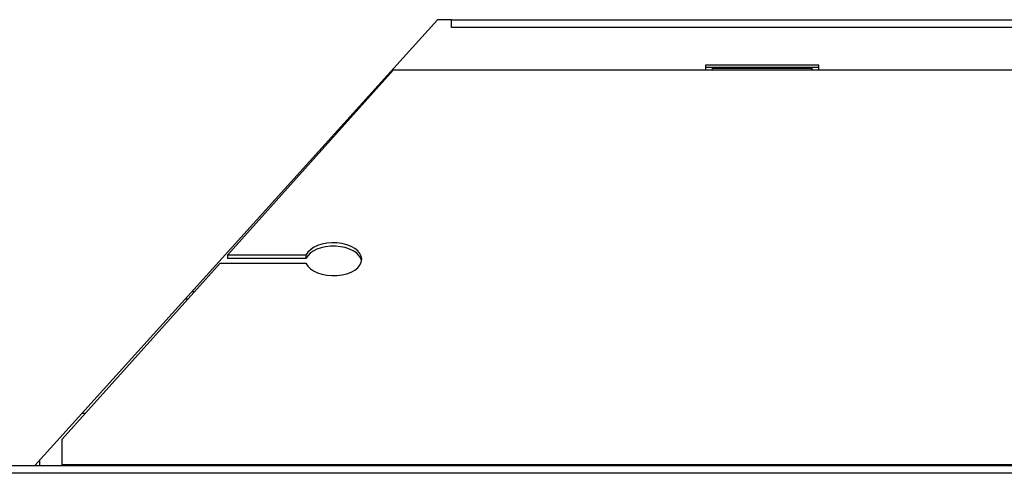
# Model space of a CAD drawing. Extents: x -55 to 57, y -20 to 91.
# Drawn here: x 16 to 25, y -3 to 1 of the extents above; entities that cross this region are included whole.
import ezdxf

# ---------------------------------------------------------------- set-up
doc = ezdxf.new("R2010")
doc.units = 0
doc.header["$LTSCALE"] = 20
doc.header["$MEASUREMENT"] = 0
doc.layers.get('0').update_dxf_attribs({"linetype": 'CONTINUOUS'})
for name, color, linetype in [('JKR6777', 7, 'CONTINUOUS'), ('JKR6807', 7, 'CONTINUOUS'), ('JKR6837', 7, 'CONTINUOUS'), ('JKR6847', 7, 'CONTINUOUS'), ('JKR6917', 7, 'CONTINUOUS'), ('JKR6933', 7, 'CONTINUOUS'), ('JKR6957', 7, 'CONTINUOUS')]:
    doc.layers.add(name, color=color, linetype=linetype)

# ---------------------------------------------------------------- blocks, each defined once
blk = doc.blocks.new('SE5')
at = {"layer": 'JKR6777', "color": 7, "linetype": 'Continuous'}
for p, q in [((17.8435, -1.2107), (17.8676, -1.2107)), ((17.8066, -1.2787), (17.7821, -1.2787))]:
    blk.add_line(p, q, dxfattribs=at)
at = {"layer": 'JKR6807', "color": 7, "linetype": 'Continuous'}
for p, q in [((19.6211, 0.7437), (18.1557, -0.8896)), ((19.6211, 0.7437), (22.4353, 0.7437)), ((22.4353, 0.7564), (22.4353, 0.7659)), ((23.3103, 0.7564), (22.4353, 0.7564)), ((22.4353, 0.7438), (22.4353, 0.7564)), ((22.4353, 0.7437), (22.4353, 0.7438)), ((22.4353, 0.7438), (23.3103, 0.7438)), ((23.3103, 0.7659), (23.3103, 0.7564)), ((23.3103, 0.7564), (23.3103, 0.7438)), ((23.3103, 0.7438), (23.3103, 0.7437)), ((23.3103, 0.7437), (43.7043, 0.7437)), ((18.1557, -0.8896), (18.1557, -0.9189)), ((18.8489, -0.8896), (18.1557, -0.8896)), ((18.8489, -0.9189), (18.1557, -0.9189)), ((18.8489, -0.8896), (18.8489, -0.9189)), ((18.091, -0.9617), (16.6998, -2.5123)), ((18.091, -0.9617), (18.8489, -0.9617)), ((16.6998, -2.74), (16.6998, -2.5123)), ((50.3148, -2.74), (16.6998, -2.74)), ((16.6998, -2.74), (16.6998, -2.7459))]:
    blk.add_line(p, q, dxfattribs=at)
for centre, start_param in [((19.091, -0.9256), 0.252088), ((19.091, -0.955), 3.243231)]:
    blk.add_ellipse(centre, major_axis=(-0.25, 0), ratio=0.578712, start_param=start_param, end_param=6.031098, dxfattribs=at)
at = {"layer": 'JKR6837', "color": 7, "linetype": 'Continuous'}
for p, q in [((15.7525, -2.7459), (51.262, -2.7459)), ((51.2301, -2.8139), (15.7845, -2.8139))]:
    blk.add_line(p, q, dxfattribs=at)
at = {"layer": 'JKR6847', "color": 7, "linetype": 'Continuous'}
for p, q in [((20.0073, 1.1873), (16.4582, -2.7459)), ((20.1323, 1.1873), (20.0073, 1.1873)), ((20.1323, 1.1873), (46.8823, 1.1873)), ((20.1323, 1.1193), (20.1323, 1.1873)), ((46.8823, 1.1193), (20.1323, 1.1193))]:
    blk.add_line(p, q, dxfattribs=at)
at = {"layer": 'JKR6917', "color": 7, "linetype": 'Continuous'}
for p, q in [((16.8762, -2.2827), (16.9058, -2.2827)), ((16.5018, -2.7459), (16.5018, -2.6976))]:
    blk.add_line(p, q, dxfattribs=at)
at = {"layer": 'JKR6933', "color": 7, "linetype": 'Continuous'}
for p, q in [((22.3729, 0.7872), (22.3729, 0.7437)), ((23.3729, 0.7872), (22.3729, 0.7872)), ((23.3729, 0.7437), (23.3729, 0.7872)), ((23.3729, 0.7659), (22.3729, 0.7659))]:
    blk.add_line(p, q, dxfattribs=at)
at = {"layer": 'JKR6957', "color": 7, "linetype": 'Continuous'}
blk.add_line((23.3104, 0.7437), (23.3104, 0.7659), dxfattribs=at)

msp = doc.modelspace()

# ---------------------------------------------------------------- block references
at = {"color": 0}
msp.add_blockref('SE5', (0, 0), dxfattribs=at).dxf.unprotected_set("ltscale", 0)

doc.saveas('drawing.dxf')
